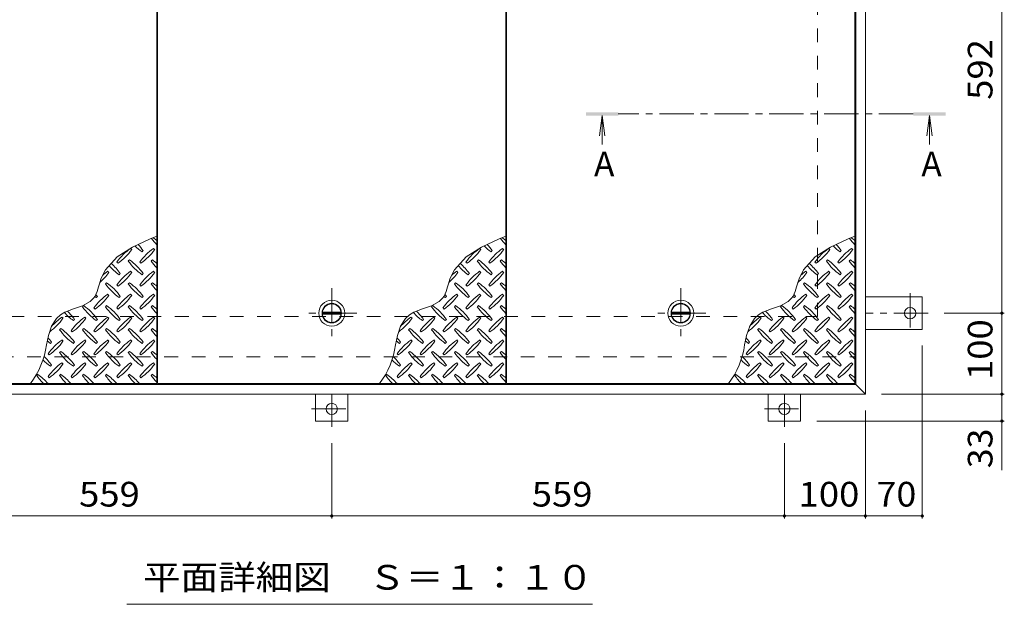
# Model space of a CAD drawing. Units: millimetres. Extents: x -2410 to 2735, y -1965 to 1888.
# Drawn here: x -1266 to -50, y 435 to 1157 of the extents above; entities that cross this region are included whole.
import ezdxf

# ---------------------------------------------------------------- set-up
doc = ezdxf.new("R2010")
doc.units = ezdxf.units.MM
doc.header["$LTSCALE"] = 10
doc.linetypes.add('JWW_CENTER1', pattern=[6.773333, 4.233333, -0.846667, 0.846667, -0.846667])
doc.linetypes.add('JWW_DASHED2', pattern=[3.386667, 1.693333, -1.693333])
for name, color, linetype in [('0-9', 7, 'Continuous'), ('0-C', 7, 'Continuous'), ('0-E', 7, 'Continuous'), ('0-F', 7, 'Continuous'), ('その他', 7, 'Continuous'), ('仕上', 7, 'Continuous'), ('寸法', 7, 'Continuous'), ('建具', 7, 'Continuous'), ('躯体', 7, 'Continuous')]:
    doc.layers.add(name, color=color, linetype=linetype)
doc.styles.add('ＭＳ ゴシック', font='txt', dxfattribs={"height": 1})

msp = doc.modelspace()

# ---------------------------------------------------------------- linework, layer by layer
at = {"layer": '0-9', "color": 211, "linetype": 'Continuous', "lineweight": 5}
for p, q in [((-1096.3, 889.4), (-1104.6, 886.1)), ((-665.3, 889.4), (-673.6, 886.1)), ((-234.3, 889.4), (-242.6, 886.1)), ((-1126.3, 876.1), (-1145.3, 864)), ((-1104.6, 886.1), (-1126.3, 876.1)), ((-695.3, 876.1), (-714.3, 864)), ((-673.6, 886.1), (-695.3, 876.1)), ((-264.3, 876.1), (-283.3, 864)), ((-242.6, 886.1), (-264.3, 876.1)), ((-1145.3, 864), (-1159.7, 848.2)), ((-1127.3, 873.1), (-1128.7, 874.5)), ((-1114.5, 870.3), (-1113.1, 871.7)), ((-1099, 873.1), (-1100.4, 874.5)), ((-714.3, 864), (-728.7, 848.2)), ((-696.3, 873.1), (-697.7, 874.5)), ((-683.5, 870.3), (-682.1, 871.7)), ((-668, 873.1), (-669.4, 874.5)), ((-283.3, 864), (-297.7, 848.2)), ((-265.3, 873.1), (-266.7, 874.5)), ((-252.5, 870.3), (-251.1, 871.7)), ((-237, 873.1), (-238.4, 874.5)), ((-1145.6, 857.6), (-1144.2, 856.1)), ((-1130.1, 860.4), (-1131.5, 859)), ((-1117.4, 857.6), (-1115.9, 856.1)), ((-1101.8, 860.4), (-1103.2, 859)), ((-714.6, 857.6), (-713.2, 856.1)), ((-699.1, 860.4), (-700.5, 859)), ((-686.4, 857.6), (-684.9, 856.1)), ((-670.8, 860.4), (-672.2, 859)), ((-283.6, 857.6), (-282.2, 856.1)), ((-268.1, 860.4), (-269.5, 859)), ((-255.4, 857.6), (-253.9, 856.1)), ((-239.8, 860.4), (-241.2, 859)), ((-1159.7, 848.2), (-1165.3, 836.8)), ((-1155.5, 844.8), (-1157, 846.2)), ((-1142.8, 842), (-1141.4, 843.4)), ((-1127.3, 844.8), (-1128.7, 846.2)), ((-1114.5, 842), (-1113.1, 843.4)), ((-1099, 844.8), (-1100.4, 846.2)), ((-728.7, 848.2), (-734.3, 836.8)), ((-724.5, 844.8), (-726, 846.2)), ((-711.8, 842), (-710.4, 843.4)), ((-696.3, 844.8), (-697.7, 846.2)), ((-683.5, 842), (-682.1, 843.4)), ((-668, 844.8), (-669.4, 846.2)), ((-297.7, 848.2), (-303.3, 836.8)), ((-293.5, 844.8), (-295, 846.2)), ((-280.8, 842), (-279.4, 843.4)), ((-265.3, 844.8), (-266.7, 846.2)), ((-252.5, 842), (-251.1, 843.4)), ((-237, 844.8), (-238.4, 846.2)), ((-1168.2, 827.2), (-1170.1, 821.2)), ((-1166.4, 833.3), (-1168.2, 827.2)), ((-1165.3, 836.8), (-1166.4, 833.3)), ((-1158.4, 832.1), (-1159.8, 830.7)), ((-1145.6, 829.3), (-1144.2, 827.9)), ((-1130.1, 832.1), (-1131.5, 830.7)), ((-1117.4, 829.3), (-1115.9, 827.9)), ((-1101.8, 832.1), (-1103.2, 830.7)), ((-737.2, 827.2), (-739.1, 821.2)), ((-735.4, 833.3), (-737.2, 827.2)), ((-734.3, 836.8), (-735.4, 833.3)), ((-727.4, 832.1), (-728.8, 830.7)), ((-714.6, 829.3), (-713.2, 827.9)), ((-699.1, 832.1), (-700.5, 830.7)), ((-686.4, 829.3), (-684.9, 827.9)), ((-670.8, 832.1), (-672.2, 830.7)), ((-306.2, 827.2), (-308.1, 821.2)), ((-304.4, 833.3), (-306.2, 827.2)), ((-303.3, 836.8), (-304.4, 833.3)), ((-296.4, 832.1), (-297.8, 830.7)), ((-283.6, 829.3), (-282.2, 827.9)), ((-268.1, 832.1), (-269.5, 830.7)), ((-255.4, 829.3), (-253.9, 827.9)), ((-239.8, 832.1), (-241.2, 830.7)), ((-1172.5, 815.7), (-1174.4, 813)), ((-1170.1, 821.2), (-1172.5, 815.7)), ((-1171.1, 813.7), (-1169.7, 815.1)), ((-1155.5, 816.5), (-1157, 818)), ((-1142.8, 813.7), (-1141.4, 815.1)), ((-1127.3, 816.5), (-1128.7, 818)), ((-1114.5, 813.7), (-1113.1, 815.1)), ((-1099, 816.5), (-1100.4, 818)), ((-741.5, 815.7), (-743.4, 813)), ((-739.1, 821.2), (-741.5, 815.7)), ((-740.1, 813.7), (-738.7, 815.1)), ((-724.5, 816.5), (-726, 818)), ((-711.8, 813.7), (-710.4, 815.1)), ((-696.3, 816.5), (-697.7, 818)), ((-683.5, 813.7), (-682.1, 815.1)), ((-668, 816.5), (-669.4, 818)), ((-310.5, 815.7), (-312.4, 813)), ((-308.1, 821.2), (-310.5, 815.7)), ((-309.1, 813.7), (-307.7, 815.1)), ((-293.5, 816.5), (-295, 818)), ((-280.8, 813.7), (-279.4, 815.1)), ((-265.3, 816.5), (-266.7, 818)), ((-252.5, 813.7), (-251.1, 815.1)), ((-237, 816.5), (-238.4, 818)), ((-1188.2, 803.7), (-1199.2, 799.8)), ((-1178.6, 808.8), (-1188.2, 803.7)), ((-1186.7, 803.8), (-1188.1, 802.4)), ((-1174.4, 813), (-1178.6, 808.8)), ((-1158.4, 803.8), (-1159.8, 802.4)), ((-1130.1, 803.8), (-1131.5, 802.4)), ((-1101.8, 803.8), (-1103.2, 802.4)), ((-757.2, 803.7), (-768.2, 799.8)), ((-747.6, 808.8), (-757.2, 803.7)), ((-755.7, 803.8), (-757.1, 802.4)), ((-743.4, 813), (-747.6, 808.8)), ((-727.4, 803.8), (-728.8, 802.4)), ((-699.1, 803.8), (-700.5, 802.4)), ((-670.8, 803.8), (-672.2, 802.4)), ((-326.2, 803.7), (-337.2, 799.8)), ((-316.6, 808.8), (-326.2, 803.7)), ((-324.7, 803.8), (-326.1, 802.4)), ((-312.4, 813), (-316.6, 808.8)), ((-296.4, 803.8), (-297.8, 802.4)), ((-268.1, 803.8), (-269.5, 802.4)), ((-239.8, 803.8), (-241.2, 802.4)), ((-1215.3, 792.5), (-1220.1, 788.1)), ((-1209.9, 795.7), (-1215.3, 792.5)), ((-1199.2, 799.8), (-1209.9, 795.7)), ((-1173.9, 801), (-1172.5, 799.6)), ((-1145.6, 801), (-1144.2, 799.6)), ((-1117.4, 801), (-1115.9, 799.6)), ((-784.3, 792.5), (-789.1, 788.1)), ((-778.9, 795.7), (-784.3, 792.5)), ((-768.2, 799.8), (-778.9, 795.7)), ((-742.9, 801), (-741.5, 799.6)), ((-714.6, 801), (-713.2, 799.6)), ((-686.4, 801), (-684.9, 799.6)), ((-353.3, 792.5), (-358.1, 788.1)), ((-347.9, 795.7), (-353.3, 792.5)), ((-337.2, 799.8), (-347.9, 795.7)), ((-311.9, 801), (-310.5, 799.6)), ((-283.6, 801), (-282.2, 799.6)), ((-255.4, 801), (-253.9, 799.6)), ((-1226.2, 778.5), (-1230.2, 766.9)), ((-1220.1, 788.1), (-1226.2, 778.5)), ((-1212.1, 788.3), (-1213.5, 789.7)), ((-1199.4, 785.4), (-1198, 786.8)), ((-1183.8, 788.3), (-1185.2, 789.7)), ((-1171.1, 785.4), (-1169.7, 786.8)), ((-1155.5, 788.3), (-1157, 789.7)), ((-1142.8, 785.4), (-1141.4, 786.8)), ((-1127.3, 788.3), (-1128.7, 789.7)), ((-1114.5, 785.4), (-1113.1, 786.8)), ((-1099, 788.3), (-1100.4, 789.7)), ((-795.2, 778.5), (-799.2, 766.9)), ((-789.1, 788.1), (-795.2, 778.5)), ((-781.1, 788.3), (-782.5, 789.7)), ((-768.4, 785.4), (-767, 786.8)), ((-752.8, 788.3), (-754.2, 789.7)), ((-740.1, 785.4), (-738.7, 786.8)), ((-724.5, 788.3), (-726, 789.7)), ((-711.8, 785.4), (-710.4, 786.8)), ((-696.3, 788.3), (-697.7, 789.7)), ((-683.5, 785.4), (-682.1, 786.8)), ((-668, 788.3), (-669.4, 789.7)), ((-364.2, 778.5), (-368.2, 766.9)), ((-358.1, 788.1), (-364.2, 778.5)), ((-350.1, 788.3), (-351.5, 789.7)), ((-337.4, 785.4), (-336, 786.8)), ((-321.8, 788.3), (-323.2, 789.7)), ((-309.1, 785.4), (-307.7, 786.8)), ((-293.5, 788.3), (-295, 789.7)), ((-280.8, 785.4), (-279.4, 786.8)), ((-265.3, 788.3), (-266.7, 789.7)), ((-252.5, 785.4), (-251.1, 786.8)), ((-237, 788.3), (-238.4, 789.7)), ((-1230.2, 766.9), (-1232.5, 755.5)), ((-1214.9, 775.5), (-1216.4, 774.1)), ((-1202.2, 772.7), (-1200.8, 771.3)), ((-1186.7, 775.5), (-1188.1, 774.1)), ((-1173.9, 772.7), (-1172.5, 771.3)), ((-1158.4, 775.5), (-1159.8, 774.1)), ((-1145.6, 772.7), (-1144.2, 771.3)), ((-1130.1, 775.5), (-1131.5, 774.1)), ((-1117.4, 772.7), (-1115.9, 771.3)), ((-1101.8, 775.5), (-1103.2, 774.1)), ((-799.2, 766.9), (-801.5, 755.5)), ((-783.9, 775.5), (-785.4, 774.1)), ((-771.2, 772.7), (-769.8, 771.3)), ((-755.7, 775.5), (-757.1, 774.1)), ((-742.9, 772.7), (-741.5, 771.3)), ((-727.4, 775.5), (-728.8, 774.1)), ((-714.6, 772.7), (-713.2, 771.3)), ((-699.1, 775.5), (-700.5, 774.1)), ((-686.4, 772.7), (-684.9, 771.3)), ((-670.8, 775.5), (-672.2, 774.1)), ((-368.2, 766.9), (-370.5, 755.5)), ((-352.9, 775.5), (-354.4, 774.1)), ((-340.2, 772.7), (-338.8, 771.3)), ((-324.7, 775.5), (-326.1, 774.1)), ((-311.9, 772.7), (-310.5, 771.3)), ((-296.4, 775.5), (-297.8, 774.1)), ((-283.6, 772.7), (-282.2, 771.3)), ((-268.1, 775.5), (-269.5, 774.1)), ((-255.4, 772.7), (-253.9, 771.3)), ((-239.8, 775.5), (-241.2, 774.1)), ((-1227.7, 757.1), (-1226.3, 758.6)), ((-1212.1, 760), (-1213.5, 761.4)), ((-1199.4, 757.1), (-1198, 758.6)), ((-1183.8, 760), (-1185.2, 761.4)), ((-1171.1, 757.1), (-1169.7, 758.6)), ((-1155.5, 760), (-1157, 761.4)), ((-1142.8, 757.1), (-1141.4, 758.6)), ((-1127.3, 760), (-1128.7, 761.4)), ((-1114.5, 757.1), (-1113.1, 758.6)), ((-1099, 760), (-1100.4, 761.4)), ((-796.7, 757.1), (-795.3, 758.6)), ((-781.1, 760), (-782.5, 761.4)), ((-768.4, 757.1), (-767, 758.6)), ((-752.8, 760), (-754.2, 761.4)), ((-740.1, 757.1), (-738.7, 758.6)), ((-724.5, 760), (-726, 761.4)), ((-711.8, 757.1), (-710.4, 758.6)), ((-696.3, 760), (-697.7, 761.4)), ((-683.5, 757.1), (-682.1, 758.6)), ((-668, 760), (-669.4, 761.4)), ((-365.7, 757.1), (-364.3, 758.6)), ((-350.1, 760), (-351.5, 761.4)), ((-337.4, 757.1), (-336, 758.6)), ((-321.8, 760), (-323.2, 761.4)), ((-309.1, 757.1), (-307.7, 758.6)), ((-293.5, 760), (-295, 761.4)), ((-280.8, 757.1), (-279.4, 758.6)), ((-265.3, 760), (-266.7, 761.4)), ((-252.5, 757.1), (-251.1, 758.6)), ((-237, 760), (-238.4, 761.4)), ((-1230.5, 744.4), (-1229.1, 743)), ((-1214.9, 747.2), (-1216.4, 745.8)), ((-1202.2, 744.4), (-1200.8, 743)), ((-1186.7, 747.2), (-1188.1, 745.8)), ((-1173.9, 744.4), (-1172.5, 743)), ((-1158.4, 747.2), (-1159.8, 745.8)), ((-1145.6, 744.4), (-1144.2, 743)), ((-1130.1, 747.2), (-1131.5, 745.8)), ((-1117.4, 744.4), (-1115.9, 743)), ((-1101.8, 747.2), (-1103.2, 745.8)), ((-799.5, 744.4), (-798.1, 743)), ((-783.9, 747.2), (-785.4, 745.8)), ((-771.2, 744.4), (-769.8, 743)), ((-755.7, 747.2), (-757.1, 745.8)), ((-742.9, 744.4), (-741.5, 743)), ((-727.4, 747.2), (-728.8, 745.8)), ((-714.6, 744.4), (-713.2, 743)), ((-699.1, 747.2), (-700.5, 745.8)), ((-686.4, 744.4), (-684.9, 743)), ((-670.8, 747.2), (-672.2, 745.8)), ((-368.5, 744.4), (-367.1, 743)), ((-352.9, 747.2), (-354.4, 745.8)), ((-340.2, 744.4), (-338.8, 743)), ((-324.7, 747.2), (-326.1, 745.8)), ((-311.9, 744.4), (-310.5, 743)), ((-296.4, 747.2), (-297.8, 745.8)), ((-283.6, 744.4), (-282.2, 743)), ((-268.1, 747.2), (-269.5, 745.8)), ((-255.4, 744.4), (-253.9, 743)), ((-239.8, 747.2), (-241.2, 745.8)), ((-1227.7, 728.9), (-1226.3, 730.3)), ((-1212.1, 731.7), (-1213.5, 733.1)), ((-1199.4, 728.9), (-1198, 730.3)), ((-1183.8, 731.7), (-1185.2, 733.1)), ((-1171.1, 728.9), (-1169.7, 730.3)), ((-1155.5, 731.7), (-1157, 733.1)), ((-1142.8, 728.9), (-1141.4, 730.3)), ((-1127.3, 731.7), (-1128.7, 733.1)), ((-1114.5, 728.9), (-1113.1, 730.3)), ((-1099, 731.7), (-1100.4, 733.1)), ((-796.7, 728.9), (-795.3, 730.3)), ((-781.1, 731.7), (-782.5, 733.1)), ((-768.4, 728.9), (-767, 730.3)), ((-752.8, 731.7), (-754.2, 733.1)), ((-740.1, 728.9), (-738.7, 730.3)), ((-724.5, 731.7), (-726, 733.1)), ((-711.8, 728.9), (-710.4, 730.3)), ((-696.3, 731.7), (-697.7, 733.1)), ((-683.5, 728.9), (-682.1, 730.3)), ((-668, 731.7), (-669.4, 733.1)), ((-365.7, 728.9), (-364.3, 730.3)), ((-350.1, 731.7), (-351.5, 733.1)), ((-337.4, 728.9), (-336, 730.3)), ((-321.8, 731.7), (-323.2, 733.1)), ((-309.1, 728.9), (-307.7, 730.3)), ((-293.5, 731.7), (-295, 733.1)), ((-280.8, 728.9), (-279.4, 730.3)), ((-265.3, 731.7), (-266.7, 733.1)), ((-252.5, 728.9), (-251.1, 730.3)), ((-237, 731.7), (-238.4, 733.1)), ((-1243.2, 719), (-1244.6, 717.5)), ((-1214.9, 719), (-1216.4, 717.5)), ((-1186.7, 719), (-1188.1, 717.5)), ((-1158.4, 719), (-1159.8, 717.5)), ((-1130.1, 719), (-1131.5, 717.5)), ((-1101.8, 719), (-1103.2, 717.5)), ((-812.2, 719), (-813.6, 717.5)), ((-783.9, 719), (-785.4, 717.5)), ((-755.7, 719), (-757.1, 717.5)), ((-727.4, 719), (-728.8, 717.5)), ((-699.1, 719), (-700.5, 717.5)), ((-670.8, 719), (-672.2, 717.5)), ((-381.2, 719), (-382.6, 717.5)), ((-352.9, 719), (-354.4, 717.5)), ((-324.7, 719), (-326.1, 717.5)), ((-296.4, 719), (-297.8, 717.5)), ((-268.1, 719), (-269.5, 717.5)), ((-239.8, 719), (-241.2, 717.5)), ((-1230.5, 716.1), (-1229.1, 714.7)), ((-1202.2, 716.1), (-1200.8, 714.7)), ((-1173.9, 716.1), (-1172.5, 714.7)), ((-1145.6, 716.1), (-1144.2, 714.7)), ((-1117.4, 716.1), (-1115.9, 714.7)), ((-799.5, 716.1), (-798.1, 714.7)), ((-771.2, 716.1), (-769.8, 714.7)), ((-742.9, 716.1), (-741.5, 714.7)), ((-714.6, 716.1), (-713.2, 714.7)), ((-686.4, 716.1), (-684.9, 714.7)), ((-368.5, 716.1), (-367.1, 714.7)), ((-340.2, 716.1), (-338.8, 714.7)), ((-311.9, 716.1), (-310.5, 714.7)), ((-283.6, 716.1), (-282.2, 714.7)), ((-255.4, 716.1), (-253.9, 714.7))]:
    msp.add_line(p, q, dxfattribs=at)
for centre, radius, start, end in [((-1143.9, 829.6), 72.5, 48.9921, 53.2528), ((-712.9, 829.6), 72.5, 48.9921, 53.2528), ((-281.9, 829.6), 72.5, 48.9921, 53.2528), ((-1072.5, 929.3), 72.5, 225.5745, 234.5273), ((-1172.2, 829.6), 72.5, 35.4726, 43.2598), ((-1044.2, 929.3), 72.5, 215.948, 224.0249), ((-641.5, 929.3), 72.5, 225.5745, 234.5273), ((-741.2, 829.6), 72.5, 35.4726, 43.2598), ((-613.2, 929.3), 72.5, 215.948, 224.0249), ((-210.5, 929.3), 72.5, 225.5745, 234.5273), ((-310.2, 829.6), 72.5, 35.4726, 43.2598), ((-182.2, 929.3), 72.5, 215.948, 224.0249), ((-1086.6, 815.5), 72.5, 125.4726, 144.5273), ((-1186.3, 915.2), 72.5, 305.4727, 324.5273), ((-1058.3, 815.5), 72.5, 125.4726, 144.5273), ((-1158, 915.2), 72.5, 305.4727, 324.5273), ((-655.6, 815.5), 72.5, 125.4726, 144.5273), ((-755.3, 915.2), 72.5, 305.4727, 324.5273), ((-627.3, 815.5), 72.5, 125.4726, 144.5273), ((-727, 915.2), 72.5, 305.4727, 324.5273), ((-224.6, 815.5), 72.5, 125.4726, 144.5273), ((-324.3, 915.2), 72.5, 305.4727, 324.5273), ((-196.3, 815.5), 72.5, 125.4726, 144.5273), ((-296, 915.2), 72.5, 305.4727, 324.5273), ((-1100.7, 901), 72.5, 221.3528, 234.5273), ((-1200.4, 801.3), 72.5, 35.4726, 48.7796), ((-1072.5, 901), 72.5, 215.4727, 234.5273), ((-1172.2, 801.3), 72.5, 35.4726, 54.5273), ((-1044.2, 901), 72.5, 215.4727, 224.0249), ((-1143.9, 801.3), 72.5, 48.9921, 54.5273), ((-669.7, 901), 72.5, 221.3528, 234.5273), ((-769.4, 801.3), 72.5, 35.4726, 48.7796), ((-641.5, 901), 72.5, 215.4727, 234.5273), ((-741.2, 801.3), 72.5, 35.4726, 54.5273), ((-613.2, 901), 72.5, 215.4727, 224.0249), ((-712.9, 801.3), 72.5, 48.9921, 54.5273), ((-238.7, 901), 72.5, 221.3528, 234.5273), ((-338.4, 801.3), 72.5, 35.4726, 48.7796), ((-210.5, 901), 72.5, 215.4727, 234.5273), ((-310.2, 801.3), 72.5, 35.4726, 54.5273), ((-182.2, 901), 72.5, 215.4727, 224.0249), ((-281.9, 801.3), 72.5, 48.9921, 54.5273), ((-1214.6, 886.9), 72.5, 311.3876, 324.5273), ((-1114.9, 787.2), 72.5, 125.4726, 131.5983), ((-1086.6, 787.2), 72.5, 125.4726, 144.5273), ((-1186.3, 886.9), 72.5, 305.4727, 324.5273), ((-1058.3, 787.2), 72.5, 125.4726, 144.5273), ((-1158, 886.9), 72.5, 305.4727, 324.5273), ((-783.6, 886.9), 72.5, 311.3876, 324.5273), ((-683.9, 787.2), 72.5, 125.4726, 131.5983), ((-655.6, 787.2), 72.5, 125.4726, 144.5273), ((-755.3, 886.9), 72.5, 305.4727, 324.5273), ((-627.3, 787.2), 72.5, 125.4726, 144.5273), ((-727, 886.9), 72.5, 305.4727, 324.5273), ((-352.6, 886.9), 72.5, 311.3876, 324.5273), ((-252.9, 787.2), 72.5, 125.4726, 131.5983), ((-224.6, 787.2), 72.5, 125.4726, 144.5273), ((-324.3, 886.9), 72.5, 305.4727, 324.5273), ((-196.3, 787.2), 72.5, 125.4726, 144.5273), ((-296, 886.9), 72.5, 305.4727, 324.5273), ((-1100.7, 872.8), 72.5, 215.4727, 234.5273), ((-1200.4, 773.1), 72.5, 35.4726, 54.5273), ((-1072.5, 872.8), 72.5, 215.4727, 234.5273), ((-1172.2, 773.1), 72.5, 35.4726, 54.5273), ((-1044.2, 872.8), 72.5, 215.4727, 224.0249), ((-1143.9, 773.1), 72.5, 48.9921, 54.5273), ((-669.7, 872.8), 72.5, 215.4727, 234.5273), ((-769.4, 773.1), 72.5, 35.4726, 54.5273), ((-641.5, 872.8), 72.5, 215.4727, 234.5273), ((-741.2, 773.1), 72.5, 35.4726, 54.5273), ((-613.2, 872.8), 72.5, 215.4727, 224.0249), ((-712.9, 773.1), 72.5, 48.9921, 54.5273), ((-238.7, 872.8), 72.5, 215.4727, 234.5273), ((-338.4, 773.1), 72.5, 35.4726, 54.5273), ((-210.5, 872.8), 72.5, 215.4727, 234.5273), ((-310.2, 773.1), 72.5, 35.4726, 54.5273), ((-182.2, 872.8), 72.5, 215.4727, 224.0249), ((-281.9, 773.1), 72.5, 48.9921, 54.5273), ((-1114.9, 758.9), 72.5, 125.4726, 144.5273), ((-1129, 872.8), 72.5, 232.7083, 234.5273), ((-1214.6, 858.6), 72.5, 305.4727, 324.5273), ((-1228.7, 773.1), 72.5, 35.4726, 38.0357), ((-1086.6, 758.9), 72.5, 125.4726, 144.5273), ((-1186.3, 858.6), 72.5, 305.4727, 324.5273), ((-1058.3, 758.9), 72.5, 125.4726, 144.5273), ((-1158, 858.6), 72.5, 305.4727, 324.5273), ((-683.9, 758.9), 72.5, 125.4726, 144.5273), ((-698, 872.8), 72.5, 232.7083, 234.5273), ((-783.6, 858.6), 72.5, 305.4727, 324.5273), ((-797.7, 773.1), 72.5, 35.4726, 38.0357), ((-655.6, 758.9), 72.5, 125.4726, 144.5273), ((-755.3, 858.6), 72.5, 305.4727, 324.5273), ((-627.3, 758.9), 72.5, 125.4726, 144.5273), ((-727, 858.6), 72.5, 305.4727, 324.5273), ((-252.9, 758.9), 72.5, 125.4726, 144.5273), ((-267, 872.8), 72.5, 232.7083, 234.5273), ((-352.6, 858.6), 72.5, 305.4727, 324.5273), ((-366.7, 773.1), 72.5, 35.4726, 38.0357), ((-224.6, 758.9), 72.5, 125.4726, 144.5273), ((-324.3, 858.6), 72.5, 305.4727, 324.5273), ((-196.3, 758.9), 72.5, 125.4726, 144.5273), ((-296, 858.6), 72.5, 305.4727, 324.5273), ((-1228.7, 744.8), 72.5, 35.4726, 54.5273), ((-1200.4, 744.8), 72.5, 35.4726, 54.5273), ((-1172.2, 744.8), 72.5, 35.4726, 54.5273), ((-1143.9, 744.8), 72.5, 48.9921, 54.5273), ((-797.7, 744.8), 72.5, 35.4726, 54.5273), ((-769.4, 744.8), 72.5, 35.4726, 54.5273), ((-741.2, 744.8), 72.5, 35.4726, 54.5273), ((-712.9, 744.8), 72.5, 48.9921, 54.5273), ((-366.7, 744.8), 72.5, 35.4726, 54.5273), ((-338.4, 744.8), 72.5, 35.4726, 54.5273), ((-310.2, 744.8), 72.5, 35.4726, 54.5273), ((-281.9, 744.8), 72.5, 48.9921, 54.5273), ((-1157.3, 844.5), 72.5, 222.7481, 234.5273), ((-1257, 744.8), 72.5, 35.4726, 45.9971), ((-1129, 844.5), 72.5, 215.4727, 234.5273), ((-1100.7, 844.5), 72.5, 215.4727, 234.5273), ((-1072.5, 844.5), 72.5, 215.4727, 234.5273), ((-1044.2, 844.5), 72.5, 215.4727, 224.0249), ((-726.3, 844.5), 72.5, 222.7481, 234.5273), ((-826, 744.8), 72.5, 35.4726, 45.9971), ((-698, 844.5), 72.5, 215.4727, 234.5273), ((-669.7, 844.5), 72.5, 215.4727, 234.5273), ((-641.5, 844.5), 72.5, 215.4727, 234.5273), ((-613.2, 844.5), 72.5, 215.4727, 224.0249), ((-295.3, 844.5), 72.5, 222.7481, 234.5273), ((-395, 744.8), 72.5, 35.4726, 45.9971), ((-267, 844.5), 72.5, 215.4727, 234.5273), ((-238.7, 844.5), 72.5, 215.4727, 234.5273), ((-210.5, 844.5), 72.5, 215.4727, 234.5273), ((-182.2, 844.5), 72.5, 215.4727, 224.0249), ((-1271.2, 830.3), 72.5, 306.007, 324.5273), ((-1171.5, 730.6), 72.5, 125.4726, 139.2924), ((-1143.2, 730.6), 72.5, 125.4726, 144.5273), ((-1242.9, 830.3), 72.5, 305.4727, 324.5273), ((-1114.9, 730.6), 72.5, 125.4726, 144.5273), ((-1214.6, 830.3), 72.5, 305.4727, 324.5273), ((-1086.6, 730.6), 72.5, 125.4726, 144.5273), ((-1186.3, 830.3), 72.5, 305.4727, 324.5273), ((-1058.3, 730.6), 72.5, 125.4726, 144.5273), ((-1158, 830.3), 72.5, 305.4727, 324.5273), ((-840.2, 830.3), 72.5, 306.007, 324.5273), ((-740.5, 730.6), 72.5, 125.4726, 139.2924), ((-712.2, 730.6), 72.5, 125.4726, 144.5273), ((-811.9, 830.3), 72.5, 305.4727, 324.5273), ((-683.9, 730.6), 72.5, 125.4726, 144.5273), ((-783.6, 830.3), 72.5, 305.4727, 324.5273), ((-655.6, 730.6), 72.5, 125.4726, 144.5273), ((-755.3, 830.3), 72.5, 305.4727, 324.5273), ((-627.3, 730.6), 72.5, 125.4726, 144.5273), ((-727, 830.3), 72.5, 305.4727, 324.5273), ((-409.2, 830.3), 72.5, 306.007, 324.5273), ((-309.5, 730.6), 72.5, 125.4726, 139.2924), ((-281.2, 730.6), 72.5, 125.4726, 144.5273), ((-380.9, 830.3), 72.5, 305.4727, 324.5273), ((-252.9, 730.6), 72.5, 125.4726, 144.5273), ((-352.6, 830.3), 72.5, 305.4727, 324.5273), ((-224.6, 730.6), 72.5, 125.4726, 144.5273), ((-324.3, 830.3), 72.5, 305.4727, 324.5273), ((-196.3, 730.6), 72.5, 125.4726, 144.5273), ((-296, 830.3), 72.5, 305.4727, 324.5273), ((-1157.3, 816.2), 72.5, 215.4727, 234.5273), ((-1257, 716.5), 72.5, 35.4726, 54.5273), ((-1129, 816.2), 72.5, 215.4727, 234.5273), ((-1228.7, 716.5), 72.5, 35.4726, 54.5273), ((-1100.7, 816.2), 72.5, 215.4727, 234.5273), ((-1200.4, 716.5), 72.5, 35.4726, 54.5273), ((-1072.5, 816.2), 72.5, 215.4727, 234.5273), ((-1172.2, 716.5), 72.5, 35.4726, 54.5273), ((-1044.2, 816.2), 72.5, 215.4727, 224.0249), ((-1143.9, 716.5), 72.5, 48.9921, 54.5273), ((-726.3, 816.2), 72.5, 215.4727, 234.5273), ((-826, 716.5), 72.5, 35.4726, 54.5273), ((-698, 816.2), 72.5, 215.4727, 234.5273), ((-797.7, 716.5), 72.5, 35.4726, 54.5273), ((-669.7, 816.2), 72.5, 215.4727, 234.5273), ((-769.4, 716.5), 72.5, 35.4726, 54.5273), ((-641.5, 816.2), 72.5, 215.4727, 234.5273), ((-741.2, 716.5), 72.5, 35.4726, 54.5273), ((-613.2, 816.2), 72.5, 215.4727, 224.0249), ((-712.9, 716.5), 72.5, 48.9921, 54.5273), ((-295.3, 816.2), 72.5, 215.4727, 234.5273), ((-395, 716.5), 72.5, 35.4726, 54.5273), ((-267, 816.2), 72.5, 215.4727, 234.5273), ((-366.7, 716.5), 72.5, 35.4726, 54.5273), ((-238.7, 816.2), 72.5, 215.4727, 234.5273), ((-338.4, 716.5), 72.5, 35.4726, 54.5273), ((-210.5, 816.2), 72.5, 215.4727, 234.5273), ((-310.2, 716.5), 72.5, 35.4726, 54.5273), ((-182.2, 816.2), 72.5, 215.4727, 224.0249), ((-281.9, 716.5), 72.5, 48.9921, 54.5273), ((-1333.7, 769.2), 102.1, 322.798, 352.2546), ((-1185.6, 816.2), 72.5, 230.6568, 234.5273), ((-1285.3, 716.5), 72.5, 35.4726, 41.1628), ((-1171.5, 702.3), 72.5, 125.4726, 144.5273), ((-1271.2, 802), 72.5, 305.4727, 324.5273), ((-1143.2, 702.3), 72.5, 125.4726, 144.5273), ((-1242.9, 802), 72.5, 305.4727, 324.5273), ((-1114.9, 702.3), 72.5, 125.4726, 144.5273), ((-1214.6, 802), 72.5, 305.4727, 324.5273), ((-1086.6, 702.3), 72.5, 125.4726, 144.5273), ((-1186.3, 802), 72.5, 305.4727, 324.5273), ((-1058.3, 702.3), 72.5, 125.4726, 144.5273), ((-1158, 802), 72.5, 305.4727, 324.5273), ((-902.7, 769.2), 102.1, 322.798, 352.2546), ((-754.6, 816.2), 72.5, 230.6568, 234.5273), ((-854.3, 716.5), 72.5, 35.4726, 41.1628), ((-740.5, 702.3), 72.5, 125.4726, 144.5273), ((-840.2, 802), 72.5, 305.4727, 324.5273), ((-712.2, 702.3), 72.5, 125.4726, 144.5273), ((-811.9, 802), 72.5, 305.4727, 324.5273), ((-683.9, 702.3), 72.5, 125.4726, 144.5273), ((-783.6, 802), 72.5, 305.4727, 324.5273), ((-655.6, 702.3), 72.5, 125.4726, 144.5273), ((-755.3, 802), 72.5, 305.4727, 324.5273), ((-627.3, 702.3), 72.5, 125.4726, 144.5273), ((-727, 802), 72.5, 305.4727, 324.5273), ((-471.7, 769.2), 102.1, 322.798, 352.2546), ((-323.6, 816.2), 72.5, 230.6568, 234.5273), ((-423.3, 716.5), 72.5, 35.4726, 41.1628), ((-309.5, 702.3), 72.5, 125.4726, 144.5273), ((-409.2, 802), 72.5, 305.4727, 324.5273), ((-281.2, 702.3), 72.5, 125.4726, 144.5273), ((-380.9, 802), 72.5, 305.4727, 324.5273), ((-252.9, 702.3), 72.5, 125.4726, 144.5273), ((-352.6, 802), 72.5, 305.4727, 324.5273), ((-224.6, 702.3), 72.5, 125.4726, 144.5273), ((-324.3, 802), 72.5, 305.4727, 324.5273), ((-196.3, 702.3), 72.5, 125.4726, 144.5273), ((-296, 802), 72.5, 305.4727, 324.5273), ((-1157.3, 787.9), 72.5, 215.4727, 234.5273), ((-1257, 688.2), 72.5, 35.4726, 54.5273), ((-1129, 787.9), 72.5, 215.4727, 234.5273), ((-1228.7, 688.2), 72.5, 35.4726, 54.5273), ((-1100.7, 787.9), 72.5, 215.4727, 234.5273), ((-1200.4, 688.2), 72.5, 35.4726, 54.5273), ((-1072.5, 787.9), 72.5, 215.4727, 234.5273), ((-1172.2, 688.2), 72.5, 35.4726, 54.5273), ((-1044.2, 787.9), 72.5, 215.4727, 224.0249), ((-1143.9, 688.2), 72.5, 48.9921, 54.5273), ((-726.3, 787.9), 72.5, 215.4727, 234.5273), ((-826, 688.2), 72.5, 35.4726, 54.5273), ((-698, 787.9), 72.5, 215.4727, 234.5273), ((-797.7, 688.2), 72.5, 35.4726, 54.5273), ((-669.7, 787.9), 72.5, 215.4727, 234.5273), ((-769.4, 688.2), 72.5, 35.4726, 54.5273), ((-641.5, 787.9), 72.5, 215.4727, 234.5273), ((-741.2, 688.2), 72.5, 35.4726, 54.5273), ((-613.2, 787.9), 72.5, 215.4727, 224.0249), ((-712.9, 688.2), 72.5, 48.9921, 54.5273), ((-295.3, 787.9), 72.5, 215.4727, 234.5273), ((-395, 688.2), 72.5, 35.4726, 54.5273), ((-267, 787.9), 72.5, 215.4727, 234.5273), ((-366.7, 688.2), 72.5, 35.4726, 54.5273), ((-238.7, 787.9), 72.5, 215.4727, 234.5273), ((-338.4, 688.2), 72.5, 35.4726, 54.5273), ((-210.5, 787.9), 72.5, 215.4727, 234.5273), ((-310.2, 688.2), 72.5, 35.4726, 54.5273), ((-182.2, 787.9), 72.5, 215.4727, 224.0249), ((-281.9, 688.2), 72.5, 48.9921, 54.5273), ((-1185.6, 787.9), 72.5, 224.946, 234.5273), ((-1285.3, 688.2), 72.5, 35.4726, 46.6986), ((-1171.5, 674.1), 72.5, 125.4726, 144.5273), ((-1271.2, 773.8), 72.5, 305.4727, 324.5273), ((-1143.2, 674.1), 72.5, 125.4726, 144.5273), ((-1242.9, 773.8), 72.5, 305.4727, 324.5273), ((-1114.9, 674.1), 72.5, 125.4726, 144.5273), ((-1214.6, 773.8), 72.5, 305.4727, 324.5273), ((-1086.6, 674.1), 72.5, 125.4726, 144.5273), ((-1186.3, 773.8), 72.5, 305.4727, 324.5273), ((-1058.3, 674.1), 72.5, 125.4726, 144.5273), ((-1158, 773.8), 72.5, 305.4727, 324.5273), ((-754.6, 787.9), 72.5, 224.946, 234.5273), ((-854.3, 688.2), 72.5, 35.4726, 46.6986), ((-740.5, 674.1), 72.5, 125.4726, 144.5273), ((-840.2, 773.8), 72.5, 305.4727, 324.5273), ((-712.2, 674.1), 72.5, 125.4726, 144.5273), ((-811.9, 773.8), 72.5, 305.4727, 324.5273), ((-683.9, 674.1), 72.5, 125.4726, 144.5273), ((-783.6, 773.8), 72.5, 305.4727, 324.5273), ((-655.6, 674.1), 72.5, 125.4726, 144.5273), ((-755.3, 773.8), 72.5, 305.4727, 324.5273), ((-627.3, 674.1), 72.5, 125.4726, 144.5273), ((-727, 773.8), 72.5, 305.4727, 324.5273), ((-323.6, 787.9), 72.5, 224.946, 234.5273), ((-423.3, 688.2), 72.5, 35.4726, 46.6986), ((-309.5, 674.1), 72.5, 125.4726, 144.5273), ((-409.2, 773.8), 72.5, 305.4727, 324.5273), ((-281.2, 674.1), 72.5, 125.4726, 144.5273), ((-380.9, 773.8), 72.5, 305.4727, 324.5273), ((-252.9, 674.1), 72.5, 125.4726, 144.5273), ((-352.6, 773.8), 72.5, 305.4727, 324.5273), ((-224.6, 674.1), 72.5, 125.4726, 144.5273), ((-324.3, 773.8), 72.5, 305.4727, 324.5273), ((-196.3, 674.1), 72.5, 125.4726, 144.5273), ((-296, 773.8), 72.5, 305.4727, 324.5273), ((-1185.6, 759.6), 72.5, 215.4727, 225.9751), ((-1285.3, 659.9), 72.5, 41.0079, 54.5273), ((-1157.3, 759.6), 72.5, 215.4727, 225.9751), ((-1257, 659.9), 72.5, 41.0079, 54.5273), ((-1129, 759.6), 72.5, 215.4727, 225.9751), ((-1228.7, 659.9), 72.5, 41.0079, 54.5273), ((-1100.7, 759.6), 72.5, 215.4727, 225.9751), ((-1200.4, 659.9), 72.5, 41.0079, 54.5273), ((-1072.5, 759.6), 72.5, 215.4727, 225.9751), ((-1172.2, 659.9), 72.5, 41.0079, 54.5273), ((-1044.2, 759.6), 72.5, 215.4727, 224.0249), ((-1143.9, 659.9), 72.5, 48.9921, 54.5273), ((-754.6, 759.6), 72.5, 215.4727, 225.9751), ((-854.3, 659.9), 72.5, 41.0079, 54.5273), ((-726.3, 759.6), 72.5, 215.4727, 225.9751), ((-826, 659.9), 72.5, 41.0079, 54.5273), ((-698, 759.6), 72.5, 215.4727, 225.9751), ((-797.7, 659.9), 72.5, 41.0079, 54.5273), ((-669.7, 759.6), 72.5, 215.4727, 225.9751), ((-769.4, 659.9), 72.5, 41.0079, 54.5273), ((-641.5, 759.6), 72.5, 215.4727, 225.9751), ((-741.2, 659.9), 72.5, 41.0079, 54.5273), ((-613.2, 759.6), 72.5, 215.4727, 224.0249), ((-712.9, 659.9), 72.5, 48.9921, 54.5273), ((-323.6, 759.6), 72.5, 215.4727, 225.9751), ((-423.3, 659.9), 72.5, 41.0079, 54.5273), ((-295.3, 759.6), 72.5, 215.4727, 225.9751), ((-395, 659.9), 72.5, 41.0079, 54.5273), ((-267, 759.6), 72.5, 215.4727, 225.9751), ((-366.7, 659.9), 72.5, 41.0079, 54.5273), ((-238.7, 759.6), 72.5, 215.4727, 225.9751), ((-338.4, 659.9), 72.5, 41.0079, 54.5273), ((-210.5, 759.6), 72.5, 215.4727, 225.9751), ((-310.2, 659.9), 72.5, 41.0079, 54.5273), ((-182.2, 759.6), 72.5, 215.4727, 224.0249), ((-281.9, 659.9), 72.5, 48.9921, 54.5273)]:
    msp.add_arc(centre, radius, start, end, dxfattribs=at)
at = {"layer": '0-C', "color": 4, "linetype": 'Continuous', "lineweight": 9}
for p, q in [((-891.7, 795.7), (-868.8, 795.7)), ((-891.7, 793.2), (-868.8, 793.2)), ((-460.7, 795.7), (-437.8, 795.7)), ((-460.7, 793.2), (-437.8, 793.2))]:
    msp.add_line(p, q, dxfattribs=at)
at = {"layer": '0-C', "color": 2, "linetype": 'Continuous', "lineweight": 9}
for centre, radius in [((-880.3, 794.5), 16), ((-880.3, 794.5), 12), ((-880.3, 794.5), 11.8), ((-449.3, 794.5), 16), ((-449.3, 794.5), 12), ((-449.3, 794.5), 11.8)]:
    msp.add_circle(centre, radius, dxfattribs=at)
at = {"layer": '0-C', "color": 4, "linetype": 'Continuous', "lineweight": 9}
for centre in [(-880.3, 794.5), (-449.3, 794.5)]:
    msp.add_circle(centre, 11.5, dxfattribs=at)
at = {"layer": '0-E', "color": 3, "linetype": 'JWW_CENTER1', "lineweight": 9}
for p, q in [((-166.1, 819.3), (-166.1, 770.4)), ((-143.9, 794.5), (-221.3, 794.5)), ((-880.3, 654.1), (-880.3, 694.5)), ((-321.3, 654.1), (-321.3, 694.5)), ((-905.1, 676.3), (-856.3, 676.3)), ((-346.1, 676.3), (-297.3, 676.3))]:
    msp.add_line(p, q, dxfattribs=at)
at = {"layer": '0-E', "color": 3, "linetype": 'Continuous', "lineweight": 9}
for centre in [(-166.1, 794.5), (-880.3, 676.3), (-321.3, 676.3)]:
    msp.add_circle(centre, 7, dxfattribs=at)
at = {"layer": '0-F', "color": 7, "linetype": 'Continuous', "lineweight": 9}
for p, q in [((-52.8, 794.5), (-52.8, 1386.5)), ((-49.8, 794.5), (-123.9, 794.5)), ((-52.8, 794.5), (-52.8, 694.5)), ((-151.1, 541.1), (-151.1, 754.5)), ((-49.8, 694.5), (-201.3, 694.5)), ((-52.8, 694.5), (-52.8, 661.3)), ((-221.3, 541.1), (-221.3, 674.5)), ((-49.8, 661.3), (-281.3, 661.3)), ((-880.3, 541.1), (-880.3, 634.1)), ((-321.3, 541.1), (-321.3, 634.1)), ((-1439.3, 544.1), (-880.3, 544.1)), ((-880.3, 544.1), (-321.3, 544.1)), ((-321.3, 544.1), (-221.3, 544.1)), ((-221.3, 544.1), (-151.1, 544.1))]:
    msp.add_line(p, q, dxfattribs=at)
at = {"layer": '0-F', "color": 7, "linetype": 'Continuous', "lineweight": 9, "const_width": 2}
for points in [[(-51.8, 794.5, 0.414214), (-52.8, 795.5, 0.414214), (-53.8, 794.5, 0.414214), (-52.8, 793.5, 0.414214)], [(-51.8, 694.5, 0.414214), (-52.8, 695.5, 0.414214), (-53.8, 694.5, 0.414214), (-52.8, 693.5, 0.414214)], [(-51.8, 661.3, 0.414214), (-52.8, 662.3, 0.414214), (-53.8, 661.3, 0.414214), (-52.8, 660.3, 0.414214)], [(-879.3, 544.1, 0.414214), (-880.3, 545.1, 0.414214), (-881.3, 544.1, 0.414214), (-880.3, 543.1, 0.414214)], [(-320.3, 544.1, 0.414214), (-321.3, 545.1, 0.414214), (-322.3, 544.1, 0.414214), (-321.3, 543.1, 0.414214)], [(-220.3, 544.1, 0.414214), (-221.3, 545.1, 0.414214), (-222.3, 544.1, 0.414214), (-221.3, 543.1, 0.414214)], [(-150.1, 544.1, 0.414214), (-151.1, 545.1, 0.414214), (-152.1, 544.1, 0.414214), (-151.1, 543.1, 0.414214)]]:
    msp.add_lwpolyline(points, format="xyb", close=True, dxfattribs=at)
at = {"layer": 'その他', "color": 7, "linetype": 'Continuous', "lineweight": 9}
msp.add_line((-558.3, 435), (-1133.3, 435), dxfattribs=at)
at = {"layer": '仕上', "color": 3, "linetype": 'Continuous', "lineweight": 9}
for p, q in [((-1096.3, 707.5), (-1096.3, 1473.5)), ((-1095.3, 1473.5), (-1095.3, 707.5)), ((-665.3, 707.5), (-665.3, 1473.5)), ((-664.3, 1473.5), (-664.3, 707.5)), ((-234.3, 707.5), (-234.3, 1473.5)), ((-1096.3, 707.5), (-1526.3, 707.5)), ((-665.3, 707.5), (-1095.3, 707.5)), ((-234.3, 707.5), (-664.3, 707.5))]:
    msp.add_line(p, q, dxfattribs=at)
at = {"layer": '寸法', "color": 4, "linetype": 'Continuous', "lineweight": 9}
for p, q in [((-546.5, 1038.5), (-549.7, 1013.7)), ((-546.5, 1038.5), (-546.5, 1002.9)), ((-546.5, 1038.5), (-543.2, 1013.7)), ((-142.3, 1038.5), (-145.6, 1013.7)), ((-142.3, 1038.5), (-139, 1013.7)), ((-142.3, 1038.5), (-142.3, 1002.9))]:
    msp.add_line(p, q, dxfattribs=at)
at = {"layer": '寸法', "color": 4, "linetype": 'JWW_CENTER1', "lineweight": 9}
msp.add_line((-162.3, 1040.5), (-526.5, 1040.5), dxfattribs=at)
at = {"layer": '寸法', "color": 7, "linetype": 'Continuous', "lineweight": 9}
msp.add_line((-52.8, 661.3), (-52.8, 600.7), dxfattribs=at)
at = {"layer": '寸法', "color": 4, "linetype": 'Continuous', "lineweight": 9}
for points in [[(-566.5, 1038.5), (-526.5, 1038.5), (-566.5, 1042.5), (-526.5, 1042.5)], [(-122.3, 1038.5), (-162.3, 1038.5), (-122.3, 1042.5), (-162.3, 1042.5)]]:
    msp.add_solid(points, dxfattribs=at)
at = {"layer": '建具', "color": 4, "linetype": 'Continuous', "lineweight": 9}
for p, q in [((-221.3, 1486.5), (-221.3, 694.5)), ((-233.3, 1474.5), (-233.3, 706.5)), ((-1527.3, 706.5), (-233.3, 706.5)), ((-221.3, 694.5), (-233.3, 706.5)), ((-221.3, 694.5), (-1539.3, 694.5))]:
    msp.add_line(p, q, dxfattribs=at)
at = {"layer": '躯体', "color": 2, "linetype": 'JWW_DASHED2', "lineweight": 9}
for p, q in [((-280.3, 790.5), (-280.3, 1390.5)), ((-1480.3, 790.5), (-280.3, 790.5)), ((-1527.3, 740.5), (-233.3, 740.5))]:
    msp.add_line(p, q, dxfattribs=at)
at = {"layer": '躯体', "color": 2, "linetype": 'JWW_CENTER1', "lineweight": 9}
for p, q in [((-880.3, 825.5), (-880.3, 763.5)), ((-449.3, 825.5), (-449.3, 763.5)), ((-849.3, 794.5), (-911.3, 794.5)), ((-418.3, 794.5), (-480.3, 794.5))]:
    msp.add_line(p, q, dxfattribs=at)
at = {"layer": '躯体', "color": 3, "linetype": 'Continuous', "lineweight": 9}
for p, q in [((-221.3, 814.5), (-151.1, 814.5)), ((-151.1, 774.5), (-151.1, 814.5)), ((-221.3, 774.5), (-151.1, 774.5)), ((-900.3, 694.5), (-900.3, 661.3)), ((-860.3, 694.5), (-860.3, 661.3)), ((-341.3, 694.5), (-341.3, 661.3)), ((-301.3, 694.5), (-301.3, 661.3)), ((-860.3, 661.3), (-900.3, 661.3)), ((-301.3, 661.3), (-341.3, 661.3))]:
    msp.add_line(p, q, dxfattribs=at)

# ---------------------------------------------------------------- texts
at = {"layer": '0-F', "color": 2, "linetype": 'Continuous', "lineweight": 211, "style": 'ＭＳ ゴシック'}
for s, width, p in [('592', 1.083333, (-64.4, 1058)), ('100', 1.083333, (-64.4, 712)), ('33', 1.0625, (-64.4, 603))]:
    msp.add_text(s, height=30.48, rotation=90, dxfattribs=dict(at, width=width)).set_placement(p)
for s, width, p in [('559', 1.083333, (-1192.3, 555.7)), ('559', 1.083333, (-633.3, 555.7)), ('100', 1.083333, (-303.8, 555.7)), ('70', 1.0625, (-207.5, 555.7))]:
    msp.add_text(s, height=30.48, dxfattribs=dict(at, width=width)).set_placement(p)
at = {"layer": 'その他', "color": 2, "linetype": 'Continuous', "lineweight": 9, "style": 'ＭＳ ゴシック', "width": 1.114583}
msp.add_text('平面詳細図\u3000Ｓ＝１：１０', height=30.48, dxfattribs=at).set_placement((-1113.3, 453.1))
at = {"layer": '寸法', "color": 2, "linetype": 'Continuous', "lineweight": 9, "style": 'ＭＳ ゴシック'}
for p in [(-556.5, 963.4), (-152.3, 963.4)]:
    msp.add_text('A', height=30.5, dxfattribs=at).set_placement(p)

doc.saveas('drawing.dxf')
